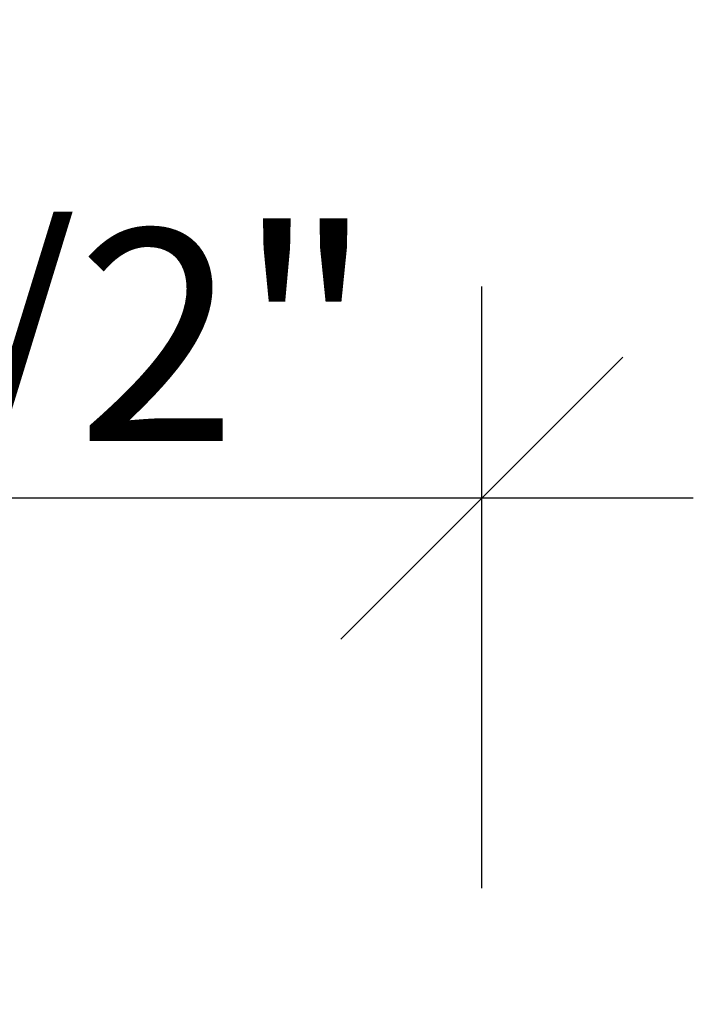
# Model space of a CAD drawing. Units: inches. Extents: x 1590 to 5721, y -129 to 625.
# Drawn here: x 5302 to 5321, y 178 to 206 of the extents above; entities that cross this region are included whole.
import ezdxf

# ---------------------------------------------------------------- set-up
doc = ezdxf.new("R2010")
doc.units = ezdxf.units.IN
doc.header["$MEASUREMENT"] = 0
doc.layers.add('A-ANNO-DIMS-1', color=211, linetype='Continuous', lineweight=30)
doc.styles.add('Century Gothic_B', font='GOTHICB.TTF', dxfattribs={"height": 6})
doc.dimstyles.new('OD__1_2__Tol__', dxfattribs={"dimscale": 12, "dimtxt": 6.26501, "dimasz": 0.666667, "dimexe": 0.5, "dimexo": 0.333333, "dimgap": 0.083333, "dimtad": 1, "dimdec": 1, "dimrnd": 0.5, "dimzin": 3, "dimdsep": 46, "dimlunit": 4, "dimtxsty": 'Century Gothic_B', "dimblk1": 'OBLIQUE', "dimblk2": 'OBLIQUE', "dimsah": 1, "dimcen": 0.09, "dimdle": 0.5, "dimazin": 0, "dimtfac": 1, "dimtdec": 4, "dimtix": 1, "dimtmove": 0, "dimatfit": 3, "dimfxl": 1, "dimtvp": 1, "dimtfill": 1, "dimfrac": 2, "dimtolj": 1, "dimtzin": 0, "dimlwd": 30, "dimlwe": 30, "dimarcsym": 2})

# ---------------------------------------------------------------- blocks, each defined once
blk = doc.blocks.new('_Oblique')
at = {"color": 0, "linetype": 'ByBlock', "lineweight": -2}
blk.add_line((-0.5, -0.5), (0.5, 0.5), dxfattribs=at)
blk = doc.blocks.new('DIMBLOCK1-BUILDING SECTION - THRU BALCONY - LOOKING NORTH')
at = {"layer": 'A-ANNO-DIMS-1', "color": 0, "lineweight": 30, "transparency": 16777216}
for p, q in [((5276.554, 181.125), (5276.554, 198.187)), ((5314.9, 181.125), (5314.9, 198.187)), ((5320.9, 192.187), (5270.554, 192.187))]:
    blk.add_line(p, q, dxfattribs=at)
at = {"layer": 'Defpoints', "color": 0, "transparency": 16777216}
for p in [(5276.554, 192.187), (5276.554, 177.125), (5314.9, 177.125)]:
    blk.add_point(p, dxfattribs=at)
at = {"layer": 'A-ANNO-DIMS-1', "color": 0, "lineweight": 30, "transparency": 16777216, "xscale": 7.999999999999998, "yscale": 7.999999999999998, "zscale": 7.999999999999998, "rotation": 180}
blk.add_blockref('_Oblique', (5276.554, 192.187), dxfattribs=at)
at = {"layer": 'A-ANNO-DIMS-1', "color": 0, "lineweight": 30, "transparency": 16777216, "xscale": 7.999999999999998, "yscale": 7.999999999999998, "zscale": 7.999999999999998}
blk.add_blockref('_Oblique', (5314.9, 192.187), dxfattribs=at)
at = {"layer": 'A-ANNO-DIMS-1', "color": 0, "transparency": 16777216, "insert": (5295.727, 196.807), "char_height": 6, "attachment_point": 5, "style": 'Century Gothic_B', "bg_fill": 3, "box_fill_scale": 1.25, "bg_fill_color": 256, "bg_fill_true_color": 13158600, "bg_fill_transparency": 0}
blk.add_mtext('\\A1;3\'-2 1/2"', dxfattribs=at)

msp = doc.modelspace()

# ---------------------------------------------------------------- dimensions: what is measured, and where the dimension line sits
at = {"layer": 'A-ANNO-DIMS-1'}
dim = msp.add_linear_dim(base=(5276.554, 192.187), p1=(5314.9, 177.125), p2=(5276.554, 177.125), dimstyle='OD__1_2__Tol__', override={"dimpost": '<>', "dimfxl": 38.345814}, dxfattribs=at)
dim.commit()
dim.dimension.update_dxf_attribs({"geometry": 'DIMBLOCK1-BUILDING SECTION - THRU BALCONY - LOOKING NORTH', "text_midpoint": (5295.727, 196.807)})

doc.saveas('drawing.dxf')
